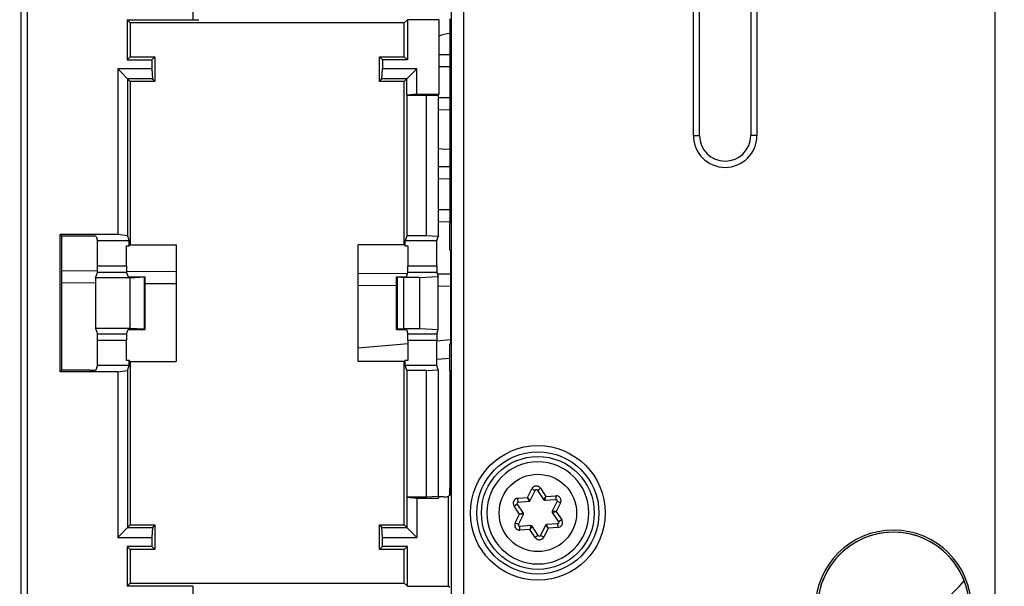
# Model space of a CAD drawing. Units: millimetres. Extents: x 0 to 420, y 0 to 297.
# Drawn here: x 250 to 261, y 203 to 210 of the extents above; entities that cross this region are included whole.
import ezdxf

# ---------------------------------------------------------------- set-up
doc = ezdxf.new("R2010")
doc.units = ezdxf.units.MM
doc.header["$LTSCALE"] = 23.1
doc.layers.get('0').update_dxf_attribs({"linetype": 'CONTINUOUS'})
doc.layers.add('INTF_1', color=7, linetype='CONTINUOUS')
doc.styles.get("Standard").update_dxf_attribs({"font": 'txt', "width": 0.8})
doc.dimstyles.new('DIMSTYLE_6', dxfattribs={"dimtxt": 2.5, "dimasz": 2.5, "dimexe": 1, "dimexo": 0, "dimtad": 1, "dimdec": 0, "dimlfac": 6.666667, "dimtxsty": 'STANDARD', "dimblk": '_FILLED', "dimblk1": '_FILLED', "dimblk2": '_FILLED', "dimcen": 0.09, "dimazin": 2, "dimtp": 0.5, "dimtm": 0.5, "dimtfac": 1, "dimtdec": 0, "dimtofl": 0, "dimtmove": 0, "dimatfit": 3, "dimldrblk": '_FILLED', "dimfxl": 1, "dimtolj": 1, "dimarcsym": 0})

# ---------------------------------------------------------------- blocks, each defined once
blk = doc.blocks.new('_FILLED')
at = {"color": 0, "linetype": 'BYBLOCK'}
blk.add_solid([(0, 0), (-1, 0.166), (-1, -0.166)], dxfattribs=at)
blk = doc.blocks.new('*D6')
at = {"color": 2, "linetype": 'CONTINUOUS'}
for p, q in [((238.524, 221.17), (238.524, 253.155)), ((290.979, 181.468), (290.979, 253.155)), ((238.524, 252.155), (264.751, 252.155)), ((290.979, 252.155), (264.751, 252.155))]:
    blk.add_line(p, q, dxfattribs=at)
at = {"color": 2, "linetype": 'CONTINUOUS', "xscale": 2.5, "yscale": 2.5, "zscale": 2.5, "rotation": 180}
blk.add_blockref('_FILLED', (238.524, 252.155), dxfattribs=at)
at = {"color": 2, "linetype": 'CONTINUOUS', "xscale": 2.5, "yscale": 2.5, "zscale": 2.5}
blk.add_blockref('_FILLED', (290.979, 252.155), dxfattribs=at)

msp = doc.modelspace()

# ---------------------------------------------------------------- linework, layer by layer
at = {"layer": 'INTF_1', "color": 9, "linetype": 'CONTINUOUS'}
for p, q in [((261.3831, 134.0245), (261.3831, 231.3719)), ((254.8243, 224.7812), (254.8243, 201.771)), ((254.9742, 224.7812), (254.9742, 201.771)), ((249.6396, 215.7361), (249.6396, 201.3331)), ((249.7146, 215.7399), (249.7146, 201.3292)), ((251.7101, 215.7399), (251.7101, 209.6611)), ((257.7453, 208.2658), (257.7453, 212.9158)), ((258.511, 212.9158), (258.511, 208.2658)), ((254.8106, 209.0927), (254.6789, 209.0938)), ((254.6705, 208.7241), (254.8106, 208.7253)), ((257.7453, 208.2658), (257.8203, 208.2658)), ((258.511, 208.2658), (258.436, 208.2658)), ((254.8106, 207.7427), (254.6703, 207.7439)), ((254.6703, 207.3741), (254.8106, 207.3753)), ((250.912, 206.693), (250.5635, 206.693)), ((254.6528, 206.693), (254.3042, 206.693)), ((250.9133, 206.6181), (250.5622, 206.6181)), ((251.1266, 206.5621), (251.1266, 205.9316)), ((254.1803, 205.9316), (254.1803, 206.5621)), ((254.654, 206.6181), (254.303, 206.6181)), ((250.5399, 206.4869), (250.1329, 206.4905)), ((251.5097, 206.4785), (251.1381, 206.4817)), ((254.1681, 206.4553), (253.7065, 206.4593)), ((254.8183, 206.4496), (254.6703, 206.4509)), ((250.5622, 205.8756), (250.9133, 205.8756)), ((250.5635, 205.8007), (250.912, 205.8007)), ((254.303, 205.8756), (254.654, 205.8756)), ((254.3042, 205.8007), (254.6528, 205.8007)), ((254.6534, 205.7933), (254.8183, 205.8082)), ((253.7065, 205.7072), (254.3077, 205.7618)), ((255.629, 203.8955), (255.7468, 203.9036)), ((255.7468, 203.9036), (255.7987, 204.0096)), ((255.7796, 203.8682), (255.7468, 203.9036)), ((255.7671, 203.8598), (255.7468, 203.9036)), ((255.7987, 204.0096), (255.8391, 203.9898)), ((255.865, 203.9915), (255.9024, 204.0166)), ((255.9024, 204.0166), (255.9682, 203.9187)), ((255.9682, 203.9187), (255.9405, 203.8792)), ((255.954, 203.8726), (255.9682, 203.9187)), ((255.9682, 203.9187), (256.086, 203.9267)), ((256.086, 203.9267), (256.0891, 203.8818)), ((255.5833, 203.8022), (255.6207, 203.8273)), ((255.6492, 203.7042), (255.5833, 203.8022)), ((255.6321, 203.8506), (255.629, 203.8955)), ((256.144, 203.8405), (256.0921, 203.7345)), ((256.1036, 203.8603), (256.144, 203.8405)), ((255.5973, 203.5982), (255.6492, 203.7042)), ((255.6962, 203.7149), (255.6492, 203.7042)), ((255.6972, 203.7), (255.6492, 203.7042)), ((256.0921, 203.7345), (256.044, 203.7387)), ((256.045, 203.7237), (256.0921, 203.7345)), ((256.0921, 203.7345), (256.1579, 203.6365)), ((255.6377, 203.5784), (255.5973, 203.5982)), ((255.6552, 203.512), (255.6522, 203.5568)), ((255.7872, 203.5661), (255.773, 203.52)), ((255.8007, 203.5595), (255.773, 203.52)), ((255.9616, 203.5705), (255.9944, 203.5351)), ((255.9944, 203.5351), (255.9741, 203.5788)), ((256.1122, 203.5432), (255.9944, 203.5351)), ((256.1091, 203.5881), (256.1122, 203.5432)), ((256.1579, 203.6365), (256.1206, 203.6114)), ((255.773, 203.52), (255.6552, 203.512)), ((255.8388, 203.422), (255.773, 203.52)), ((255.8762, 203.4471), (255.8388, 203.422)), ((255.9425, 203.4291), (255.9021, 203.4489)), ((255.9944, 203.5351), (255.9425, 203.4291)), ((251.7101, 202.8352), (251.7101, 201.3292))]:
    msp.add_line(p, q, dxfattribs=at)
at = {"layer": 'INTF_1', "color": 7, "linetype": 'CONTINUOUS'}
for p, q in [((257.8203, 208.2658), (257.8203, 212.9158)), ((258.436, 212.9158), (258.436, 208.2658)), ((250.9188, 209.6611), (250.9188, 209.1776)), ((250.9188, 209.6611), (251.7101, 209.6611)), ((250.9555, 209.6245), (250.9188, 209.6611)), ((250.9555, 209.6245), (250.9555, 209.2142)), ((254.2607, 209.6245), (250.9555, 209.6245)), ((254.2607, 209.6245), (254.2974, 209.6611)), ((254.2607, 209.2142), (254.2607, 209.6245)), ((254.2974, 209.6611), (254.2974, 209.1776)), ((254.6789, 209.6611), (254.2974, 209.6611)), ((254.6789, 209.6611), (254.6802, 209.6624)), ((254.6789, 209.6611), (254.6789, 208.7654)), ((254.8106, 209.6717), (254.8106, 207.2117)), ((250.9555, 209.2142), (250.9188, 209.1776)), ((250.9188, 209.1776), (251.2188, 209.1776)), ((250.9555, 209.2142), (251.2555, 209.2142)), ((251.2555, 209.2142), (251.2188, 209.1776)), ((251.2188, 209.1776), (251.2188, 209.0686)), ((251.2555, 209.2142), (251.2555, 208.9195)), ((253.9607, 208.9195), (253.9607, 209.2142)), ((253.9607, 209.2142), (254.2607, 209.2142)), ((253.9607, 209.2142), (253.9974, 209.1776)), ((253.9974, 209.1776), (253.9974, 209.0686)), ((254.2974, 209.1776), (253.9974, 209.1776)), ((254.2974, 209.1776), (254.2607, 209.2142)), ((250.8063, 209.0686), (250.8063, 207.0755)), ((251.2188, 209.0686), (250.8063, 209.0686)), ((250.9555, 208.9195), (250.8063, 209.0686)), ((251.2188, 209.0686), (251.2246, 208.9504)), ((253.9916, 208.9504), (253.9974, 209.0686)), ((254.4099, 209.0686), (253.9974, 209.0686)), ((254.2607, 208.9195), (254.4099, 209.0686)), ((254.4099, 208.7654), (254.4099, 209.0686)), ((250.9246, 208.9504), (250.9246, 207.0582)), ((251.2246, 208.9504), (250.9246, 208.9504)), ((250.9555, 208.9195), (250.9555, 206.9484)), ((251.2555, 208.9195), (250.9555, 208.9195)), ((251.2555, 208.9195), (251.2246, 208.9504)), ((253.9607, 208.9195), (253.9916, 208.9504)), ((254.2607, 208.9195), (253.9607, 208.9195)), ((254.2916, 208.9504), (253.9916, 208.9504)), ((254.2607, 206.9484), (254.2607, 208.9195)), ((254.2916, 208.7539), (254.2916, 208.9504)), ((254.4099, 208.7654), (254.2916, 208.7539)), ((254.4099, 208.7654), (254.6789, 208.7654)), ((254.6789, 208.7654), (254.6703, 208.7481)), ((254.2916, 208.7539), (254.2914, 208.7534)), ((254.2914, 208.7534), (254.2914, 207.0574)), ((254.2914, 208.7534), (254.5229, 208.7534)), ((254.5229, 208.7534), (254.5229, 207.0574)), ((254.5229, 208.7534), (254.6703, 208.7481)), ((254.6703, 208.7481), (254.6703, 207.0495)), ((254.6703, 208.1099), (254.7569, 208.1026)), ((254.7569, 208.1026), (254.8106, 208.1075)), ((254.8085, 206.8854), (254.8085, 207.2104)), ((250.1133, 205.4182), (250.1133, 207.0755)), ((250.8063, 207.0755), (250.1133, 207.0755)), ((250.1329, 207.0558), (250.1133, 207.0755)), ((250.1329, 205.4379), (250.1329, 207.0558)), ((250.4701, 207.0558), (250.1329, 207.0558)), ((250.5451, 207.0519), (250.5635, 206.9968)), ((250.5635, 206.693), (250.5635, 206.9968)), ((250.945, 206.9968), (250.5635, 206.9968)), ((250.9246, 207.0582), (250.8063, 207.0755)), ((250.9246, 207.0582), (250.945, 206.9968)), ((250.945, 206.938), (250.945, 206.9968)), ((254.2914, 207.0574), (254.2712, 206.9968)), ((254.2712, 206.938), (254.2712, 206.9968)), ((254.6528, 206.9968), (254.2712, 206.9968)), ((254.5229, 207.0574), (254.2914, 207.0574)), ((254.6703, 207.0495), (254.5229, 207.0574)), ((254.6528, 206.9968), (254.6703, 207.0495)), ((254.6528, 206.693), (254.6528, 206.9968)), ((250.912, 206.693), (250.912, 206.938)), ((250.912, 206.938), (250.945, 206.938)), ((250.9555, 206.9484), (250.945, 206.938)), ((250.9555, 206.9484), (251.5097, 206.9484)), ((251.5097, 206.9484), (251.5097, 205.5453)), ((253.7065, 205.5453), (253.7065, 206.9484)), ((254.2607, 206.9484), (253.7065, 206.9484)), ((254.2607, 206.9484), (254.2712, 206.938)), ((254.2712, 206.938), (254.3042, 206.938)), ((254.3042, 206.938), (254.3042, 206.693)), ((254.8183, 206.8861), (254.8183, 205.7561)), ((250.5399, 206.5511), (250.5622, 206.6181)), ((250.5399, 206.5511), (250.5399, 205.9426)), ((250.9581, 206.5511), (250.5399, 206.5511)), ((250.9133, 206.6181), (250.9307, 206.5656)), ((250.9307, 206.5656), (251.1381, 206.5656)), ((250.9581, 206.5511), (251.1266, 206.5621)), ((250.9581, 205.9426), (250.9581, 206.5511)), ((251.1381, 205.9281), (251.1381, 206.5656)), ((254.1681, 205.9281), (254.1681, 206.5656)), ((254.1681, 206.5656), (254.2855, 206.5656)), ((254.1803, 206.5621), (254.2556, 206.5574)), ((254.2556, 205.9363), (254.2556, 206.5574)), ((254.4492, 206.5574), (254.2556, 206.5574)), ((254.2855, 206.5656), (254.303, 206.6181)), ((254.4492, 206.5574), (254.6703, 206.5692)), ((254.4492, 205.9363), (254.4492, 206.5574)), ((254.654, 206.6181), (254.6703, 206.5692)), ((254.6703, 205.9245), (254.6703, 206.5692)), ((250.5399, 205.9426), (250.5622, 205.8756)), ((250.9581, 205.9426), (250.5399, 205.9426)), ((250.9133, 205.8756), (250.9307, 205.9281)), ((250.9307, 205.9281), (251.1381, 205.9281)), ((251.1266, 205.9316), (250.9581, 205.9426)), ((254.1681, 205.9281), (254.2855, 205.9281)), ((254.2556, 205.9363), (254.1803, 205.9316)), ((254.4492, 205.9363), (254.2556, 205.9363)), ((254.2855, 205.9281), (254.303, 205.8756)), ((254.6703, 205.9245), (254.4492, 205.9363)), ((254.654, 205.8756), (254.6703, 205.9245)), ((250.5635, 205.4968), (250.5635, 205.8007)), ((250.912, 205.5558), (250.912, 205.8007)), ((254.3042, 205.8007), (254.3042, 205.5558)), ((254.6528, 205.4968), (254.6528, 205.8007)), ((254.8085, 205.4373), (254.8085, 205.7568)), ((250.5451, 205.4418), (250.5635, 205.4968)), ((250.945, 205.4968), (250.5635, 205.4968)), ((250.945, 205.5558), (250.912, 205.5558)), ((250.9246, 205.4355), (250.945, 205.4968)), ((250.945, 205.4968), (250.945, 205.5558)), ((250.9555, 205.5453), (250.945, 205.5558)), ((250.9555, 205.5453), (250.9555, 203.5742)), ((250.9555, 205.5453), (251.5097, 205.5453)), ((254.2607, 205.5453), (253.7065, 205.5453)), ((254.2607, 205.5453), (254.2712, 205.5558)), ((254.2607, 203.5742), (254.2607, 205.5453)), ((254.2712, 205.4968), (254.2712, 205.5558)), ((254.3042, 205.5558), (254.2712, 205.5558)), ((254.6528, 205.4968), (254.2712, 205.4968)), ((254.2914, 205.4363), (254.2712, 205.4968)), ((254.5229, 205.4363), (254.6703, 205.4442)), ((254.6703, 205.4442), (254.6528, 205.4968)), ((254.6703, 205.4442), (254.6703, 203.9155)), ((254.8106, 205.4411), (254.8085, 205.4423)), ((254.8106, 205.4411), (254.8106, 204.0431)), ((250.1133, 205.4182), (250.1329, 205.4379)), ((250.8063, 205.4182), (250.1133, 205.4182)), ((250.4701, 205.4379), (250.1329, 205.4379)), ((250.8063, 205.4182), (250.9246, 205.4355)), ((250.8063, 205.4182), (250.8063, 203.4251)), ((250.9246, 205.4355), (250.9246, 203.5433)), ((254.2914, 205.4363), (254.2914, 203.9102)), ((254.5229, 205.4363), (254.2914, 205.4363)), ((254.5229, 205.4363), (254.5229, 203.9102)), ((254.8106, 205.437), (254.8085, 205.4373)), ((255.8706, 204.3343), (255.8704, 204.3343)), ((254.8106, 204.0431), (254.8105, 203.9348)), ((254.5229, 203.9102), (254.2914, 203.9102)), ((254.2914, 203.9102), (254.2916, 203.9097)), ((254.2916, 203.9097), (254.2916, 203.5433)), ((254.2916, 203.9097), (254.4099, 203.8982)), ((254.4099, 203.8982), (254.4099, 203.4251)), ((254.4099, 203.8982), (254.6737, 203.8982)), ((254.6703, 203.9155), (254.5229, 203.9102)), ((254.6703, 203.9155), (254.6729, 203.9102)), ((254.6737, 203.9102), (254.6729, 203.9102)), ((254.6737, 203.9113), (254.6737, 203.8982)), ((254.7426, 203.9113), (254.6737, 203.9113)), ((254.7947, 202.8352), (254.7947, 203.9206)), ((254.8091, 203.9333), (254.8093, 203.9359)), ((255.7796, 203.8682), (255.8391, 203.9898)), ((255.865, 203.9915), (255.9405, 203.8792)), ((255.6962, 203.7149), (255.6207, 203.8273)), ((255.6321, 203.8506), (255.7671, 203.8598)), ((255.954, 203.8726), (256.0891, 203.8818)), ((256.1036, 203.8603), (256.044, 203.7387)), ((255.6377, 203.5784), (255.6972, 203.7)), ((256.045, 203.7237), (256.1206, 203.6114)), ((250.9555, 203.5742), (250.8063, 203.4251)), ((250.9246, 203.5433), (251.2246, 203.5433)), ((250.9555, 203.5742), (251.2555, 203.5742)), ((251.2246, 203.5433), (251.2188, 203.4251)), ((251.2555, 203.5742), (251.2246, 203.5433)), ((251.2555, 203.5742), (251.2555, 203.2795)), ((253.9607, 203.2795), (253.9607, 203.5742)), ((253.9607, 203.5742), (254.2607, 203.5742)), ((253.9607, 203.5742), (253.9916, 203.5433)), ((253.9974, 203.4251), (253.9916, 203.5433)), ((253.9916, 203.5433), (254.2916, 203.5433)), ((254.2607, 203.5742), (254.4099, 203.4251)), ((255.7872, 203.5661), (255.6522, 203.5568)), ((255.8762, 203.4471), (255.8007, 203.5595)), ((255.9616, 203.5705), (255.9021, 203.4489)), ((256.1091, 203.5881), (255.9741, 203.5788)), ((250.8063, 203.4251), (251.2188, 203.4251)), ((251.2188, 203.4251), (251.2188, 203.3161)), ((253.9974, 203.3161), (253.9974, 203.4251)), ((253.9974, 203.4251), (254.4099, 203.4251)), ((250.9188, 203.3161), (250.9188, 202.8352)), ((251.2188, 203.3161), (250.9188, 203.3161)), ((250.9555, 203.2795), (250.9188, 203.3161)), ((251.2555, 203.2795), (251.2188, 203.3161)), ((253.9607, 203.2795), (253.9974, 203.3161)), ((254.2974, 203.3161), (253.9974, 203.3161)), ((254.2607, 203.2795), (254.2974, 203.3161)), ((254.2974, 202.8352), (254.2974, 203.3161)), ((250.9555, 203.2795), (250.9555, 202.8718)), ((251.2555, 203.2795), (250.9555, 203.2795)), ((254.2607, 203.2795), (253.9607, 203.2795)), ((254.2607, 202.8718), (254.2607, 203.2795)), ((255.8706, 203.1043), (255.8709, 203.1043)), ((250.9555, 202.8718), (250.9188, 202.8352)), ((251.7101, 202.8352), (250.9188, 202.8352)), ((250.9555, 202.8718), (254.2607, 202.8718)), ((254.2607, 202.8718), (254.2974, 202.8352)), ((254.2974, 202.8352), (254.7947, 202.8352)), ((254.7947, 202.8352), (254.8084, 202.8261))]:
    msp.add_line(p, q, dxfattribs=at)
at = {"layer": 'INTF_1', "color": 6, "linetype": 'CONTINUOUS'}
for p, q in [((254.6789, 209.2438), (254.8106, 209.2427)), ((254.8106, 208.5753), (254.6703, 208.5741)), ((254.6703, 207.8939), (254.8106, 207.8927)), ((254.8105, 207.2253), (254.6703, 207.2241)), ((250.1329, 206.6405), (250.5624, 206.6367)), ((250.9134, 206.6337), (251.5097, 206.6285)), ((253.7065, 206.6093), (254.2983, 206.6041)), ((254.6597, 206.601), (254.8183, 206.5996)), ((254.8085, 205.5818), (254.6528, 205.5676))]:
    msp.add_line(p, q, dxfattribs=at)
at = {"layer": 'INTF_1', "color": 9, "linetype": 'CONTINUOUS'}
for radius in [0.8114, 0.7364, 0.4664]:
    msp.add_circle((255.8706, 203.7193), radius, dxfattribs=at)
at = {"layer": 'INTF_1', "color": 7, "linetype": 'CONTINUOUS'}
msp.add_circle((255.8706, 203.7193), 0.6802, dxfattribs=at)
for centre, radius, start, end in [((254.8271, 209.1203), 0.375, 92.5209, 113.30161), ((258.1281, 208.2658), 0.3079, 180, 360), ((255.8706, 203.7193), 0.615, 90.02203, 270), ((255.8706, 203.7193), 0.615, 270.02203, 90), ((254.7424, 204.0624), 0.1512, 270.07916, 290.24047), ((254.6557, 203.9465), 0.154, 356.03023, 356.85545), ((255.8526, 203.9832), 0.015, 33.9091, 153.9091), ((255.6331, 203.8356), 0.015, 93.9091, 213.9091), ((255.7661, 203.8748), 0.015, 273.9091, 333.9091), ((255.953, 203.8876), 0.015, 213.9091, 273.9091), ((256.0901, 203.8669), 0.015, 333.9091, 93.9091), ((255.6837, 203.7066), 0.015, 333.9091, 33.9091), ((256.0575, 203.7321), 0.015, 153.9091, 213.9091), ((255.6511, 203.5718), 0.015, 153.9091, 273.9091), ((255.7882, 203.5511), 0.015, 33.9091, 93.9091), ((255.9751, 203.5639), 0.015, 93.9091, 153.9091), ((256.1081, 203.603), 0.015, 273.9091, 33.9091), ((255.8886, 203.4555), 0.015, 213.9091, 333.9091), ((260.1565, 202.5718), 0.9407, 0, 180), ((259.4094, 204.2666), 2.1032, 282.3675, 319.56188)]:
    msp.add_arc(centre, radius, start, end, dxfattribs=at)
at = {"layer": 'INTF_1', "color": 9, "linetype": 'CONTINUOUS'}
for centre, radius, start, end in [((258.1281, 208.2658), 0.3829, 180, 360), ((255.8526, 203.9832), 0.06, 33.9091, 153.8711), ((256.0901, 203.8669), 0.06, 333.9091, 93.9091), ((255.6331, 203.8356), 0.06, 93.9091, 213.9091), ((255.6511, 203.5718), 0.06, 153.87085, 273.9091), ((256.1081, 203.603), 0.06, 273.9091, 33.9091), ((255.8886, 203.4555), 0.06, 213.9091, 333.9091)]:
    msp.add_arc(centre, radius, start, end, dxfattribs=at)
at = {"layer": 'INTF_1', "color": 4, "linetype": 'CONTINUOUS'}
msp.add_arc((260.1568, 202.5718), 0.915, 0, 180, dxfattribs=at)
at = {"layer": 'INTF_1', "color": 7, "linetype": 'CONTINUOUS'}
for centre, major_axis, ratio, start_param, end_param in [((251.7101, 209.6624), (0.075, 0), 0.0174551, -1.5707963, -0.0261799), ((255.3529, 206.421), (0.9987, 0), 0.942833, 2.1448279, 2.1474062), ((250.4701, 207.0519), (0.075, 0), 0.0524078, 0.0174533, 1.5707963), ((254.8609, 206.3211), (0.6008, 0), 0.942833, 1.6417986, 1.6581947), ((250.5622, 206.693), (0, 0.075), 0.0174551, -3.0892328, -1.5707963), ((250.9133, 206.693), (0, 0.075), 0.0174551, 1.5707963, 3.0892328), ((254.3029, 206.693), (0, 0.075), 0.0174551, -3.0892328, -1.5707963), ((254.6541, 206.693), (0, 0.075), 0.0174551, 1.5707963, 3.0892328), ((251.0856, 206.5639), (0.0525, 0), 0.0524078, -0.6747409, 0), ((254.2206, 206.5639), (0.0525, 0), 0.0524078, 3.1415927, 3.836318), ((251.0856, 205.9298), (0.0525, 0), 0.0524078, 0, 0.6747409), ((254.2206, 205.9298), (0.0525, 0), 0.0524078, 2.4468673, 3.1415927), ((250.5622, 205.8007), (0, 0.075), 0.0174551, -1.5707963, -0.0523599), ((250.9133, 205.8007), (0, 0.075), 0.0174551, 0.0523599, 1.5707963), ((254.3029, 205.8007), (0, 0.075), 0.0174551, -1.5707963, -0.0523599), ((254.6541, 205.8007), (0, 0.075), 0.0174551, 0.0523599, 1.5707963), ((254.8609, 206.3211), (0.6008, 0), 0.942833, -1.6581947, -1.6417986), ((250.4701, 205.4418), (0.075, 0), 0.0524078, -1.5707963, -0.0174533), ((260.1568, 202.5718), (0.915, 0), 1, 0, 3.1415927)]:
    msp.add_ellipse(centre, major_axis=major_axis, ratio=ratio, start_param=start_param, end_param=end_param, dxfattribs=at)
for points, knots in [([(254.8094, 203.9381), (254.81, 203.9494), (254.8104, 203.9767), (254.8106, 204.004), (254.8106, 204.0199)], [0, 0, 0, 0, 0.4169515, 1, 1, 1, 1]), ([(254.8105, 203.9348), (254.8092, 203.9335), (254.8042, 203.9286), (254.7988, 203.9239), (254.7947, 203.9206)], [0, 0, 0, 0, 0.2604191, 1, 1, 1, 1])]:
    msp.add_open_spline(points, degree=3, knots=knots, dxfattribs=at)

# ---------------------------------------------------------------- dimensions: what is measured, and where the dimension line sits
at = {"color": 2, "linetype": 'CONTINUOUS'}
dim = msp.add_linear_dim(base=(290.9785, 252.1545), p1=(238.5236, 221.1702), p2=(290.9785, 181.4682), dimstyle='DIMSTYLE_6', dxfattribs=at)
dim.commit()
dim.dimension.update_dxf_attribs({"geometry": '*D6', "text_midpoint": (261.751, 252.1545), "dimtype": 160})

doc.saveas('drawing.dxf')
